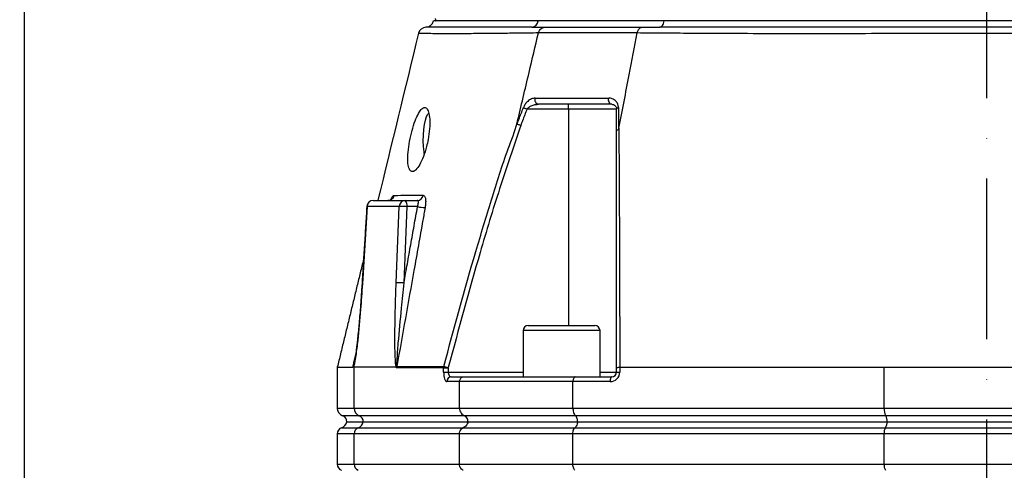
# Model space of a CAD drawing. Extents: x 0 to 13400, y 0 to 8910.
# Drawn here: x 2204 to 2511, y 3592 to 3733 of the extents above; entities that cross this region are included whole.
import ezdxf

# ---------------------------------------------------------------- set-up
doc = ezdxf.new("R2010")
doc.units = 0
doc.header["$LTSCALE"] = 5
doc.header["$MEASUREMENT"] = 0
doc.linetypes.add('GEN7', pattern=[15, 10, -2.5, 0, -2.5])
doc.layers.get('0').update_dxf_attribs({"linetype": 'CONTINUOUS'})
doc.layers.add('7', color=4, linetype='GEN7')
doc.styles.add('ISO', font='GENISO.SHX')
doc.dimstyles.new('GEN-ISO', dxfattribs={"dimtxt": 50, "dimasz": 50, "dimexe": 40, "dimexo": 1, "dimgap": 30, "dimtad": 0, "dimtih": 1, "dimtoh": 1, "dimdec": 1, "dimdsep": 46, "dimtxsty": 'ISO', "dimcen": 2, "dimclrd": 256, "dimclre": 256, "dimclrt": 2, "dimadec": 0, "dimazin": 0, "dimtp": 0.1, "dimtm": 0.1, "dimtfac": 0.05, "dimtdec": 1, "dimtix": 1, "dimtmove": 2, "dimatfit": 3, "dimfxl": 1, "dimtolj": 1, "dimarcsym": 0})

# ---------------------------------------------------------------- blocks, each defined once
blk = doc.blocks.new('*D59')
at = {"color": 3}
for p, q in [((2205.76, 3560.34), (2205.76, 4771.53)), ((2505.76, 4640.34), (2505.76, 4771.53)), ((2470.76, 4746.53), (2240.76, 4746.53))]:
    blk.add_line(p, q, dxfattribs=at)
for points in [[(2240.76, 4752.36), (2240.76, 4740.69), (2205.76, 4746.53)], [(2470.76, 4752.36), (2470.76, 4740.69), (2505.76, 4746.53)]]:
    blk.add_solid(points, dxfattribs=at)
at = {"color": 2, "insert": (2355.76, 4801.54), "char_height": 50, "attachment_point": 5, "style": 'ISO'}
blk.add_mtext('\\A1;300', dxfattribs=at)
blk = doc.blocks.new('*D60')
at = {"color": 3}
for p, q in [((2039.76, 4397.3), (2039.76, 4771.53)), ((2205.76, 3561.34), (2205.76, 4771.53)), ((2170.76, 4746.53), (2074.76, 4746.53))]:
    blk.add_line(p, q, dxfattribs=at)
for points in [[(2074.76, 4752.36), (2074.76, 4740.69), (2039.76, 4746.53)], [(2170.76, 4752.36), (2170.76, 4740.69), (2205.76, 4746.53)]]:
    blk.add_solid(points, dxfattribs=at)
at = {"color": 2, "insert": (2122.76, 4802.81), "char_height": 50, "attachment_point": 5, "style": 'ISO'}
blk.add_mtext('\\A1;166', dxfattribs=at)

msp = doc.modelspace()

# ---------------------------------------------------------------- linework, layer by layer
at = {"color": 7, "linetype": 'Continuous'}
for p, q in [((2365.923, 3732.338), (2333.935, 3732.338)), ((2405.135, 3732.338), (2365.923, 3732.338)), ((2606.762, 3732.338), (2405.135, 3732.338)), ((2375.303, 3704.838), (2362.403, 3704.838)), ((2375.303, 3704.838), (2375.303, 3706.338)), ((2390.303, 3704.838), (2375.303, 3704.838)), ((2375.303, 3704.838), (2375.303, 3637.338)), ((2312.573, 3674.443), (2311.079, 3650.312)), ((2322.575, 3674.443), (2312.573, 3674.443)), ((2314.465, 3676.338), (2324.467, 3676.338)), ((2321.636, 3650.676), (2322.575, 3674.443)), ((2324.984, 3674.408), (2324.045, 3650.641)), ((2324.467, 3676.338), (2328.197, 3676.338)), ((2328.276, 3674.408), (2324.984, 3674.408)), ((2362.781, 3637.338), (2383.581, 3637.338)), ((2385.181, 3635.738), (2361.181, 3635.738)), ((2321.616, 3624.338), (2308.54, 3624.338)), ((2308.54, 3611.581), (2308.54, 3624.338)), ((2336.42, 3622.838), (2336.42, 3624.093)), ((2337.841, 3624.093), (2336.42, 3624.093)), ((2336.42, 3622.838), (2337.841, 3622.838)), ((2337.841, 3624.093), (2337.841, 3622.838)), ((2337.841, 3622.838), (2361.181, 3622.838)), ((2385.181, 3622.838), (2390.303, 3622.838)), ((2390.303, 3622.838), (2390.303, 3624.156)), ((2390.303, 3622.838), (2391.322, 3622.838)), ((2391.322, 3624.338), (2391.322, 3622.838)), ((2391.336, 3624.338), (2473.71, 3624.338)), ((2473.71, 3611.581), (2473.71, 3624.338)), ((2341.362, 3619.838), (2337.435, 3619.838)), ((2338.856, 3621.338), (2342.7, 3621.338)), ((2341.362, 3611.581), (2341.362, 3619.838)), ((2376.717, 3619.838), (2341.362, 3619.838)), ((2342.7, 3621.338), (2377.442, 3621.338)), ((2376.717, 3611.581), (2376.717, 3619.838)), ((2388.322, 3619.838), (2376.717, 3619.838)), ((2377.442, 3621.338), (2388.803, 3621.338)), ((2303.264, 3611.581), (2308.54, 3611.581)), ((2308.54, 3611.581), (2341.362, 3611.581)), ((2341.362, 3611.581), (2376.717, 3611.581)), ((2376.717, 3611.581), (2473.71, 3611.581)), ((2473.71, 3611.581), (2537.817, 3611.581)), ((2310.119, 3609.224), (2304.93, 3609.224)), ((2306.213, 3607.338), (2311.334, 3607.338)), ((2342.849, 3609.224), (2310.119, 3609.224)), ((2311.334, 3607.338), (2343.993, 3607.338)), ((2377.522, 3609.224), (2342.849, 3609.224)), ((2343.993, 3607.338), (2378.143, 3607.338)), ((2474.244, 3609.224), (2377.522, 3609.224)), ((2378.143, 3607.338), (2474.655, 3607.338)), ((2537.283, 3609.224), (2474.244, 3609.224)), ((2474.655, 3607.338), (2536.872, 3607.338)), ((2308.54, 3603.595), (2303.264, 3603.595)), ((2304.597, 3605.481), (2309.803, 3605.481)), ((2341.362, 3603.595), (2308.54, 3603.595)), ((2308.54, 3594.081), (2308.54, 3603.595)), ((2309.803, 3605.481), (2342.551, 3605.481)), ((2341.362, 3594.081), (2341.362, 3603.595)), ((2376.717, 3603.595), (2341.362, 3603.595)), ((2342.551, 3605.481), (2377.361, 3605.481)), ((2376.717, 3594.081), (2376.717, 3603.595)), ((2473.71, 3603.595), (2376.717, 3603.595)), ((2377.361, 3605.481), (2474.137, 3605.481)), ((2537.817, 3603.595), (2473.71, 3603.595)), ((2473.71, 3594.081), (2473.71, 3603.595)), ((2474.137, 3605.481), (2537.39, 3605.481)), ((2303.264, 3594.081), (2308.54, 3594.081)), ((2308.54, 3594.081), (2341.362, 3594.081)), ((2341.362, 3594.081), (2376.717, 3594.081)), ((2376.717, 3594.081), (2473.71, 3594.081)), ((2473.71, 3594.081), (2537.817, 3594.081))]:
    msp.add_line(p, q, dxfattribs=at)
for points in [[(2403.707, 3730.338), (2403.955, 3730.375), (2404.196, 3730.483), (2404.423, 3730.661), (2404.629, 3730.902), (2404.808, 3731.199), (2404.954, 3731.545), (2405.065, 3731.928), (2405.135, 3732.338)], [(2388.803, 3706.338), (2388.58, 3706.379), (2388.37, 3706.498), (2388.183, 3706.69), (2388.03, 3706.944), (2387.918, 3707.246), (2387.854, 3707.58), (2387.842, 3707.928), (2387.881, 3708.272)], [(2361.278, 3705.272), (2361.383, 3705.231), (2361.502, 3705.186), (2361.632, 3705.135), (2361.773, 3705.081), (2361.923, 3705.023), (2362.079, 3704.963), (2362.24, 3704.901), (2362.403, 3704.838)], [(2390.303, 3704.838), (2390.313, 3704.901), (2390.343, 3704.963), (2390.393, 3705.023), (2390.463, 3705.081), (2390.55, 3705.135), (2390.655, 3705.186), (2390.775, 3705.231), (2390.909, 3705.272)], [(2330.392, 3690.98), (2330.313, 3691.532), (2330.152, 3693.196), (2330.083, 3694.953), (2330.11, 3696.726), (2330.232, 3698.44), (2330.444, 3700.017), (2330.736, 3701.39), (2331.095, 3702.499), (2331.506, 3703.295), (2331.767, 3703.603)], [(2312.469, 3674.462), (2312.484, 3674.456), (2312.573, 3674.443)], [(2310.974, 3650.331), (2310.989, 3650.325), (2311.079, 3650.312)], [(2336.477, 3624.576), (2336.565, 3624.553), (2336.684, 3624.522), (2336.832, 3624.483), (2337.005, 3624.437), (2337.199, 3624.386), (2337.409, 3624.331), (2337.63, 3624.273), (2337.856, 3624.214)], [(2388.803, 3621.338), (2388.709, 3621.309), (2388.619, 3621.224), (2388.535, 3621.085), (2388.463, 3620.899), (2388.403, 3620.671), (2388.358, 3620.412), (2388.331, 3620.131), (2388.322, 3619.838)]]:
    msp.add_lwpolyline(points, dxfattribs=at)
for centre, radius, start, end in [((2330.764, 3732.832), 2.5, 269.78588, 348.83599), ((2363.743, 3732.517), 2.187, 275.11371, 355.31336), ((2331.012, 3727.838), 2.5, 92.85038, 165.79282), ((2366.298, 3707.778), 1.467, 160.32291, 259.00718), ((2319.064, 3678.288), 1.95, 270.72957, 349.1536), ((2328.154, 3678.259), 1.922, 271.2617, 350.91234), ((2314.465, 3674.338), 2, 90, 176.45538), ((2314.516, 3674.396), 1.943, 91.48748, 178.61678), ((2324.517, 3674.396), 1.943, 91.4873, 178.61697), ((2323.435, 3650.658), 23.801, 86.26925, 92.07201), ((2322.749, 3674.843), 2.278, 348.98158, 41.02464), ((2331.248, 3687.713), 13.632, 257.40859, 267.45713), ((2322.496, 3626.889), 23.802, 86.2696, 92.07201), ((2362.781, 3635.738), 1.6, 90, 180), ((2383.581, 3635.738), 1.6, 0, 90), ((2323.901, 3624.144), 2.109, 169.50652, 179.99617), ((2388.322, 3622.838), 3, 270, 0), ((2388.803, 3622.838), 1.5, 270, 0), ((2338.896, 3619.877), 1.462, 91.59473, 181.50935), ((2305.764, 3611.581), 2.5, 180, 250.52878), ((2311.034, 3611.544), 2.494, 179.15946, 248.46892), ((2477.766, 3611.261), 4.069, 175.4948, 210.04634), ((2303.764, 3607.838), 2.5, 289.47122, 348.46304), ((2304.264, 3607.338), 2, 0, 70.52878), ((2308.911, 3607.776), 2.462, 291.24323, 349.75396), ((2309.386, 3607.367), 1.996, 359.15956, 68.46827), ((2471.217, 3607.297), 3.439, 328.13486, 0.69093), ((2471.426, 3607.594), 3.255, 355.49484, 30.04638), ((2305.264, 3603.595), 2, 109.47122, 180), ((2310.536, 3603.625), 1.996, 111.53165, 180.84052), ((2476.955, 3603.851), 3.255, 149.95371, 184.50518), ((2305.264, 3594.081), 2, 180, 250.52878), ((2310.536, 3594.052), 1.996, 179.15965, 248.4686), ((2476.955, 3593.825), 3.255, 175.49484, 210.04646)]:
    msp.add_arc(centre, radius, start, end, dxfattribs=at)
for centre, major_axis, ratio, start_param, end_param in [((2403.264, 5532.452), (94.75, 1908.113), 0.0167574, 3.1350172, 3.1424248), ((2337.435, 3622.838), (0, 3), 0.3383929, 1.5707963, 3.1415927), ((2338.856, 3622.838), (0, 1.5), 0.6767859, 1.5707963, 3.1415927)]:
    msp.add_ellipse(centre, major_axis=major_axis, ratio=ratio, start_param=start_param, end_param=end_param, dxfattribs=at)
for points, knots in [([(2365.923, 3732.338), (2364.958, 3732.338), (2362.061, 3732.338), (2357.585, 3732.338), (2352.688, 3732.338), (2348.315, 3732.338), (2344.47, 3732.338), (2341.169, 3732.338), (2338.421, 3732.338), (2336.24, 3732.338), (2334.618, 3732.338), (2333.62, 3732.338), (2333.176, 3732.338), (2333.256, 3732.338), (2333.273, 3732.338)], [0, 0, 0, 0, 0.04630863, 0.13911199, 0.23191556, 0.32471812, 0.41752074, 0.51032306, 0.60312531, 0.69592807, 0.78873064, 0.88153404, 0.97433751, 1, 1, 1, 1]), ([(2606.762, 3732.338), (2605.402, 3732.338), (2601.316, 3732.338), (2594.26, 3732.338), (2585.508, 3732.338), (2576.482, 3732.338), (2567.22, 3732.338), (2557.75, 3732.338), (2548.105, 3732.338), (2538.318, 3732.338), (2528.421, 3732.338), (2518.447, 3732.338), (2508.43, 3732.338), (2498.404, 3732.338), (2488.403, 3732.338), (2478.461, 3732.338), (2468.611, 3732.338), (2458.886, 3732.338), (2449.319, 3732.338), (2439.941, 3732.338), (2429.308, 3732.338), (2417.522, 3732.338), (2409.275, 3732.338), (2405.135, 3732.338)], [0, 0, 0, 0, 0.0232269, 0.0697741, 0.1163214, 0.1628682, 0.2094151, 0.2559618, 0.3025084, 0.3490553, 0.3956021, 0.4421493, 0.4886966, 0.5352438, 0.5817909, 0.6283381, 0.6748853, 0.721432, 0.7679787, 0.8145255, 0.8610722, 0.9302743, 1, 1, 1, 1]), ([(2363.938, 3730.338), (2362.058, 3730.338), (2357.655, 3730.337), (2351.553, 3730.33), (2345.712, 3730.324), (2340.636, 3730.32), (2336.444, 3730.322), (2333.31, 3730.327), (2331.286, 3730.333), (2331.021, 3730.334), (2330.888, 3730.335)], [0, 0, 0, 0, 0.0915375, 0.214438, 0.3375084, 0.46041, 0.5951004, 0.7302619, 0.8653753, 1, 1, 1, 1]), ([(2365.962, 3728.56), (2366.048, 3728.822), (2366.219, 3729.344), (2366.719, 3729.936), (2367.273, 3730.262), (2367.671, 3730.336), (2367.847, 3730.338), (2367.864, 3730.338)], [0, 0, 0, 0, 0.26389009, 0.52777907, 0.79168008, 0.97958094, 1, 1, 1, 1]), ([(2367.864, 3730.338), (2369.005, 3730.338), (2372.79, 3730.338), (2379.612, 3730.338), (2388.575, 3730.338), (2394.992, 3730.338), (2398.232, 3730.338)], [0, 0, 0, 0, 0.1276601, 0.4233882, 0.7089661, 1, 1, 1, 1]), ([(2396.785, 3728.56), (2396.85, 3728.822), (2396.98, 3729.344), (2397.36, 3729.936), (2397.782, 3730.262), (2398.085, 3730.336), (2398.219, 3730.338), (2398.232, 3730.338)], [0, 0, 0, 0, 0.2638868, 0.5277723, 0.791671, 0.9795869, 1, 1, 1, 1]), ([(2608.196, 3730.338), (2605.441, 3730.338), (2598.987, 3730.337), (2588.296, 3730.33), (2576.186, 3730.324), (2563.269, 3730.32), (2549.575, 3730.322), (2535.15, 3730.327), (2520.516, 3730.333), (2505.787, 3730.336), (2491.058, 3730.333), (2476.423, 3730.327), (2461.998, 3730.322), (2448.611, 3730.32), (2436.282, 3730.324), (2424.994, 3730.33), (2414.057, 3730.336), (2407.154, 3730.338), (2403.707, 3730.338)], [0, 0, 0, 0, 0.04585586, 0.10742312, 0.1690755, 0.2306433, 0.29811698, 0.36582667, 0.43351197, 0.50095225, 0.56839284, 0.63607815, 0.7037878, 0.77126172, 0.82837883, 0.8856316, 0.94288377, 1, 1, 1, 1]), ([(2328.589, 3728.452), (2324.373, 3711.118), (2320.148, 3693.746), (2315.921, 3676.375), (2315.912, 3676.338)], [0, 0, 0, 0, 0.99786919, 1, 1, 1, 1]), ([(2365.962, 3728.56), (2365.962, 3728.56), (2363.819, 3728.538), (2360.771, 3728.493), (2354.727, 3728.427), (2348.729, 3728.366), (2342.697, 3728.324), (2337.657, 3728.311), (2333.821, 3728.324), (2331.052, 3728.369), (2329.333, 3728.413), (2328.547, 3728.43), (2328.664, 3728.427), (2328.694, 3728.426)], [0, 0, 0, 0, 0.00000054, 0.07734801, 0.15487895, 0.27549676, 0.39611569, 0.51955025, 0.6429847, 0.74884886, 0.85469556, 0.96285034, 1, 1, 1, 1]), ([(2359.354, 3700.565), (2360.588, 3705.79), (2362.79, 3715.122), (2364.993, 3724.454), (2365.962, 3728.56)], [0, 0, 0, 0, 0.55999997, 1, 1, 1, 1]), ([(2365.962, 3728.56), (2365.962, 3728.56), (2365.962, 3728.56), (2365.962, 3728.56), (2365.962, 3728.56)], [0, 0, 0, 0, 0.5495648, 1, 1, 1, 1]), ([(2396.785, 3728.56), (2396.785, 3728.56), (2396.694, 3728.56), (2393.445, 3728.56), (2386.899, 3728.56), (2377.844, 3728.56), (2371.108, 3728.56), (2366.996, 3728.56), (2365.962, 3728.56), (2365.962, 3728.56)], [0, 0, 0, 0, 0.0000012, 0.0074959, 0.2913092, 0.5765142, 0.871856, 0.9999988, 1, 1, 1, 1]), ([(2391.064, 3698.847), (2392.131, 3704.394), (2394.038, 3714.298), (2395.945, 3724.202), (2396.785, 3728.56)], [0, 0, 0, 0, 0.5599999, 1, 1, 1, 1]), ([(2396.785, 3728.56), (2396.785, 3728.56), (2396.785, 3728.56), (2396.785, 3728.56), (2396.785, 3728.56)], [0, 0, 0, 0, 0.56013437, 1, 1, 1, 1]), ([(2615.121, 3728.56), (2615.121, 3728.56), (2612.653, 3728.534), (2607.955, 3728.496), (2598.884, 3728.427), (2587.954, 3728.368), (2574.904, 3728.326), (2561.449, 3728.311), (2548.195, 3728.326), (2535.241, 3728.362), (2522.661, 3728.4), (2509.987, 3728.427), (2496.893, 3728.43), (2483.463, 3728.391), (2469.24, 3728.338), (2454.703, 3728.312), (2439.992, 3728.319), (2425.723, 3728.359), (2413.945, 3728.422), (2404.218, 3728.492), (2399.466, 3728.536), (2396.785, 3728.56), (2396.785, 3728.56)], [0, 0, 0, 0, 0.00000023, 0.03794397, 0.0758878, 0.13699666, 0.19828181, 0.25956865, 0.32067974, 0.37472356, 0.42891203, 0.48307899, 0.5370934, 0.59628905, 0.65549549, 0.72175004, 0.78822867, 0.85470537, 0.92095729, 0.96047858, 0.99999974, 1, 1, 1, 1]), ([(2364.917, 3708.272), (2364.54, 3708.218), (2363.776, 3708.11), (2362.685, 3707.353), (2361.8, 3706.376), (2361.439, 3705.612), (2361.278, 3705.272)], [0, 0, 0, 0, 0.2848338, 0.5781175, 0.8117401, 1, 1, 1, 1]), ([(2364.917, 3708.272), (2365.674, 3708.272), (2369.177, 3708.272), (2374.742, 3708.272), (2381.711, 3708.272), (2385.823, 3708.272), (2387.881, 3708.272)], [0, 0, 0, 0, 0.108108, 0.4999891, 0.7497497, 1, 1, 1, 1]), ([(2390.909, 3705.272), (2390.908, 3705.332), (2390.899, 3705.722), (2390.711, 3706.491), (2390.083, 3707.441), (2389.096, 3708.134), (2388.265, 3708.228), (2387.881, 3708.272)], [0, 0, 0, 0, 0.0327903, 0.210914, 0.4463334, 0.7442922, 1, 1, 1, 1]), ([(2331.579, 3695.338), (2331.757, 3696.471), (2332.113, 3698.736), (2332.135, 3701.757), (2331.782, 3704.029), (2331.095, 3705.298), (2330.18, 3705.449), (2329.133, 3704.486), (2328.045, 3702.518), (2327.008, 3699.751), (2326.116, 3696.466), (2325.476, 3693.016), (2325.185, 3689.807), (2325.308, 3687.248), (2325.836, 3685.65), (2326.695, 3685.156), (2327.778, 3685.771), (2328.969, 3687.414), (2330.133, 3689.939), (2331.034, 3692.733), (2331.424, 3694.6), (2331.579, 3695.338)], [0, 0, 0, 0, 0.0544804, 0.1089874, 0.1628215, 0.215873, 0.2684794, 0.3209834, 0.3737036, 0.4269797, 0.4811156, 0.5361378, 0.5915378, 0.6463887, 0.6999655, 0.7523069, 0.8041456, 0.8564089, 0.9097531, 0.9642913, 1, 1, 1, 1]), ([(2359.312, 3700.173), (2359.497, 3700.654), (2360.151, 3702.354), (2360.808, 3704.053), (2361.278, 3705.272)], [0, 0, 0, 0, 0.2829771, 1, 1, 1, 1]), ([(2362.403, 3704.838), (2361.933, 3703.62), (2361.281, 3701.926), (2360.631, 3700.232), (2360.448, 3699.756)], [0, 0, 0, 0, 0.7193706, 1, 1, 1, 1]), ([(2362.403, 3704.838), (2362.568, 3705.011), (2362.964, 3705.425), (2363.831, 3705.887), (2364.883, 3706.257), (2365.643, 3706.311), (2366.018, 3706.338)], [0, 0, 0, 0, 0.1654639, 0.3957517, 0.702108, 1, 1, 1, 1]), ([(2388.803, 3706.338), (2386.765, 3706.338), (2382.685, 3706.338), (2375.77, 3706.338), (2370.245, 3706.338), (2366.769, 3706.338), (2366.018, 3706.338)], [0, 0, 0, 0, 0.2497604, 0.5000111, 0.8918923, 1, 1, 1, 1]), ([(2388.803, 3706.338), (2388.993, 3706.316), (2389.407, 3706.268), (2389.883, 3705.933), (2390.194, 3705.471), (2390.298, 3705.079), (2390.302, 3704.869), (2390.303, 3704.838)], [0, 0, 0, 0, 0.2670917, 0.5791634, 0.8131718, 0.9729383, 1, 1, 1, 1]), ([(2390.303, 3698.029), (2390.303, 3698.802), (2390.303, 3701.072), (2390.303, 3703.341), (2390.303, 3704.838)], [0, 0, 0, 0, 0.3402097, 1, 1, 1, 1]), ([(2390.909, 3705.272), (2390.911, 3703.774), (2390.914, 3701.5), (2390.918, 3699.223), (2390.919, 3698.445)], [0, 0, 0, 0, 0.6580743, 1, 1, 1, 1]), ([(2336.477, 3624.576), (2339.698, 3636.568), (2344.368, 3653.958), (2351.362, 3676.493), (2355.412, 3689.939), (2358.638, 3697.789), (2359.354, 3700.565), (2359.354, 3700.565)], [0, 0, 0, 0, 0.4692255, 0.6804455, 0.8916598, 0.9999992, 1, 1, 1, 1]), ([(2360.448, 3699.756), (2358.218, 3693.183), (2353.757, 3680.031), (2346.125, 3654.87), (2341.086, 3636.189), (2337.856, 3624.214)], [0, 0, 0, 0, 0.2640289, 0.5282447, 1, 1, 1, 1]), ([(2359.354, 3700.565), (2359.344, 3700.52), (2359.327, 3700.446), (2359.309, 3700.351), (2359.3, 3700.287), (2359.296, 3700.239), (2359.296, 3700.206), (2359.301, 3700.185), (2359.306, 3700.176), (2359.31, 3700.174), (2359.312, 3700.173)], [0, 0, 0, 0, 0.32147782, 0.53955797, 0.68852565, 0.79138382, 0.8989256, 0.9420865, 0.97817077, 1, 1, 1, 1]), ([(2359.312, 3700.173), (2359.418, 3700.134), (2359.63, 3700.056), (2360.031, 3699.909), (2360.311, 3699.807), (2360.434, 3699.761), (2360.448, 3699.756)], [0, 0, 0, 0, 0.3590869, 0.7181747, 0.9678501, 1, 1, 1, 1]), ([(2390.919, 3698.445), (2390.923, 3698.446), (2390.932, 3698.45), (2390.947, 3698.465), (2390.983, 3698.523), (2391.023, 3698.656), (2391.048, 3698.775), (2391.064, 3698.847)], [0, 0, 0, 0, 0.03166601, 0.0737468, 0.15201615, 0.48785871, 1, 1, 1, 1]), ([(2391.064, 3698.847), (2391.064, 3698.847), (2391.064, 3692.192), (2391.166, 3679.393), (2391.222, 3660.071), (2391.288, 3641.763), (2391.32, 3629.985), (2391.336, 3624.338)], [0, 0, 0, 0, 0.0000008, 0.2650884, 0.5301914, 0.7747575, 1, 1, 1, 1]), ([(2390.303, 3698.029), (2390.303, 3698.034), (2390.304, 3698.08), (2390.35, 3698.182), (2390.539, 3698.329), (2390.792, 3698.406), (2390.919, 3698.445)], [0, 0, 0, 0, 0.0310777, 0.2834016, 0.6416981, 1, 1, 1, 1]), ([(2390.303, 3624.156), (2390.303, 3635.85), (2390.303, 3654.105), (2390.303, 3678.711), (2390.303, 3691.589), (2390.303, 3698.029)], [0, 0, 0, 0, 0.4711975, 0.7355222, 1, 1, 1, 1]), ([(2319.854, 3676.338), (2319.961, 3676.595), (2320.209, 3677.191), (2320.613, 3677.783), (2320.857, 3677.875), (2320.979, 3677.921)], [0, 0, 0, 0, 0.2757812, 0.6382789, 1, 1, 1, 1]), ([(2320.979, 3677.921), (2321.327, 3677.924), (2323.065, 3677.94), (2325.999, 3677.956), (2328.878, 3677.956), (2330.052, 3677.956)], [0, 0, 0, 0, 0.12895561, 0.6448623, 1, 1, 1, 1]), ([(2330.052, 3677.956), (2330.13, 3677.942), (2330.348, 3677.903), (2330.63, 3677.486), (2330.815, 3676.619), (2330.838, 3675.439), (2330.708, 3674.542), (2330.643, 3674.093)], [0, 0, 0, 0, 0.1206615, 0.3355613, 0.5545003, 0.7772466, 1, 1, 1, 1]), ([(2320.169, 3676.751), (2320.172, 3676.754), (2320.183, 3676.768), (2320.067, 3676.641), (2319.717, 3676.437), (2319.264, 3676.286), (2319.002, 3676.351), (2318.972, 3676.358)], [0, 0, 0, 0, 0.07766, 0.2873316, 0.5690423, 0.9518538, 1, 1, 1, 1]), ([(2330.643, 3674.093), (2330.41, 3672.785), (2329.247, 3666.244), (2326.31, 3649.722), (2323.603, 3634.509), (2321.827, 3624.528)], [0, 0, 0, 0, 0.0791818, 0.3959092, 1, 1, 1, 1]), ([(2328.276, 3674.408), (2328.349, 3674.631), (2328.492, 3675.074), (2328.566, 3675.667), (2328.516, 3676.103), (2328.373, 3676.312), (2328.243, 3676.331), (2328.197, 3676.338)], [0, 0, 0, 0, 0.2282608, 0.4521589, 0.6688294, 0.8805279, 1, 1, 1, 1]), ([(2311.079, 3650.312), (2310.901, 3647.651), (2310.507, 3641.751), (2309.829, 3634.276), (2309.168, 3628.707), (2308.733, 3626.031), (2308.471, 3624.836), (2308.334, 3624.469), (2308.305, 3624.39)], [0, 0, 0, 0, 0.30069635, 0.66680505, 0.8498965, 0.9415301, 0.98747904, 1, 1, 1, 1]), ([(2310.972, 3650.331), (2310.953, 3650.015), (2310.805, 3647.548), (2310.492, 3643.233), (2310.035, 3637.728), (2309.597, 3633.337), (2309.226, 3630.118), (2308.926, 3627.96), (2308.707, 3626.581), (2308.566, 3625.916), (2308.516, 3625.678)], [0, 0, 0, 0, 0.0377797, 0.2950379, 0.5168751, 0.6992395, 0.8262364, 0.9092741, 0.9675649, 1, 1, 1, 1]), ([(2321.65, 3624.373), (2321.609, 3624.538), (2321.482, 3625.047), (2321.363, 3626.589), (2321.262, 3628.818), (2321.225, 3632.499), (2321.245, 3637.117), (2321.379, 3643.489), (2321.541, 3648.014), (2321.636, 3650.676)], [0, 0, 0, 0, 0.0251181, 0.0773078, 0.1815487, 0.2860455, 0.4942668, 0.7025719, 1, 1, 1, 1]), ([(2324.045, 3650.641), (2323.767, 3648.016), (2323.102, 3641.727), (2322.321, 3633.628), (2321.867, 3627.778), (2321.742, 3625.389), (2321.76, 3624.835), (2321.765, 3624.672)], [0, 0, 0, 0, 0.30153683, 0.72242763, 0.93004879, 0.97947964, 1, 1, 1, 1]), ([(2308.149, 3624.446), (2308.154, 3624.451), (2308.176, 3624.467), (2308.198, 3624.513), (2308.263, 3624.665), (2308.373, 3625.045), (2308.459, 3625.438), (2308.513, 3625.679)], [0, 0, 0, 0, 0.03174299, 0.12684692, 0.1362071, 0.46943008, 1, 1, 1, 1]), ([(2303.305, 3624.338), (2303.292, 3624.338), (2303.188, 3624.338), (2303.574, 3624.338), (2304.448, 3624.338), (2305.916, 3624.338), (2307.363, 3624.338), (2308.086, 3624.338)], [0, 0, 0, 0, 0.0357944, 0.2741064, 0.5124184, 0.7562091, 1, 1, 1, 1]), ([(2308.086, 3624.338), (2308.106, 3624.369), (2308.128, 3624.402), (2308.148, 3624.444), (2308.149, 3624.446)], [0, 0, 0, 0, 0.9476021, 1, 1, 1, 1]), ([(2308.305, 3624.39), (2308.281, 3624.383), (2308.221, 3624.363), (2308.148, 3624.299), (2308.099, 3624.33), (2308.086, 3624.338)], [0, 0, 0, 0, 0.32484951, 0.81742293, 1, 1, 1, 1]), ([(2321.616, 3624.338), (2321.621, 3624.339), (2321.63, 3624.34), (2321.641, 3624.35), (2321.648, 3624.364), (2321.65, 3624.371), (2321.65, 3624.373)], [0, 0, 0, 0, 0.37122267, 0.74560713, 0.94144131, 1, 1, 1, 1]), ([(2321.792, 3624.144), (2321.761, 3624.155), (2321.698, 3624.176), (2321.644, 3624.283), (2321.616, 3624.338)], [0, 0, 0, 0, 0.4864786, 1, 1, 1, 1]), ([(2321.765, 3624.672), (2321.762, 3624.666), (2321.714, 3624.568), (2321.681, 3624.468), (2321.65, 3624.373)], [0, 0, 0, 0, 0.0615565, 1, 1, 1, 1]), ([(2321.765, 3624.672), (2321.772, 3624.64), (2321.782, 3624.587), (2321.805, 3624.538), (2321.82, 3624.531), (2321.827, 3624.528)], [0, 0, 0, 0, 0.4607115, 0.7601211, 1, 1, 1, 1]), ([(2336.42, 3624.093), (2333.981, 3624.107), (2329.105, 3624.133), (2324.229, 3624.141), (2321.792, 3624.144)], [0, 0, 0, 0, 0.5001195, 1, 1, 1, 1]), ([(2321.827, 3624.528), (2324.266, 3624.532), (2329.145, 3624.539), (2334.033, 3624.564), (2336.477, 3624.576)], [0, 0, 0, 0, 0.49982719, 1, 1, 1, 1]), ([(2336.477, 3624.576), (2336.453, 3624.451), (2336.422, 3624.291), (2336.42, 3624.129), (2336.42, 3624.093)], [0, 0, 0, 0, 0.78070733, 1, 1, 1, 1]), ([(2337.841, 3624.093), (2337.841, 3624.102), (2337.841, 3624.143), (2337.85, 3624.183), (2337.856, 3624.214)], [0, 0, 0, 0, 0.2191418, 1, 1, 1, 1]), ([(2390.303, 3624.156), (2390.303, 3624.156), (2390.303, 3624.171), (2390.338, 3624.208), (2390.518, 3624.261), (2390.859, 3624.311), (2391.168, 3624.329), (2391.322, 3624.338)], [0, 0, 0, 0, 0.0082497, 0.1902571, 0.4611648, 0.7305547, 1, 1, 1, 1]), ([(2473.71, 3624.338), (2476.356, 3624.338), (2481.649, 3624.339), (2489.892, 3624.339), (2498.313, 3624.339), (2506.615, 3624.339), (2514.651, 3624.339), (2522.438, 3624.339), (2530.2, 3624.338), (2535.278, 3624.338), (2537.817, 3624.338)], [0, 0, 0, 0, 0.1273886, 0.2547771, 0.3858666, 0.516956, 0.6362087, 0.7554613, 0.8777307, 1, 1, 1, 1]), ([(2341.362, 3619.838), (2341.376, 3620.005), (2341.405, 3620.339), (2341.631, 3620.783), (2341.964, 3621.125), (2342.338, 3621.303), (2342.592, 3621.338), (2342.696, 3621.338), (2342.7, 3621.338)], [0, 0, 0, 0, 0.2108401, 0.4216314, 0.633769, 0.8488057, 0.9943263, 1, 1, 1, 1]), ([(2377.442, 3621.338), (2377.44, 3621.338), (2377.383, 3621.338), (2377.245, 3621.303), (2377.043, 3621.125), (2376.863, 3620.783), (2376.741, 3620.339), (2376.725, 3620.005), (2376.717, 3619.838)], [0, 0, 0, 0, 0.0056737, 0.1511943, 0.366231, 0.5783686, 0.7891599, 1, 1, 1, 1]), ([(2341.362, 3611.581), (2341.386, 3611.302), (2341.434, 3610.746), (2341.811, 3610.008), (2342.306, 3609.487), (2342.69, 3609.301), (2342.849, 3609.224)], [0, 0, 0, 0, 0.2695287, 0.5389977, 0.8101826, 1, 1, 1, 1]), ([(2376.717, 3611.581), (2376.723, 3611.403), (2376.737, 3610.943), (2376.879, 3610.245), (2377.15, 3609.584), (2377.398, 3609.344), (2377.522, 3609.224)], [0, 0, 0, 0, 0.17287533, 0.4467218, 0.72341662, 1, 1, 1, 1]), ([(2343.993, 3607.338), (2343.97, 3607.231), (2343.887, 3606.855), (2343.591, 3606.265), (2343.095, 3605.744), (2342.71, 3605.558), (2342.551, 3605.481)], [0, 0, 0, 0, 0.12806459, 0.44965159, 0.77333351, 1, 1, 1, 1]), ([(2344.038, 3607.338), (2344.019, 3607.561), (2343.98, 3608.006), (2343.679, 3608.596), (2343.284, 3609.013), (2342.976, 3609.162), (2342.849, 3609.224)], [0, 0, 0, 0, 0.269487, 0.5389119, 0.8100877, 1, 1, 1, 1]), ([(2378.143, 3607.338), (2378.13, 3607.231), (2378.085, 3606.855), (2377.924, 3606.265), (2377.656, 3605.744), (2377.447, 3605.558), (2377.361, 3605.481)], [0, 0, 0, 0, 0.12806459, 0.44965159, 0.77333351, 1, 1, 1, 1]), ([(2378.167, 3607.338), (2378.157, 3607.561), (2378.136, 3608.006), (2377.972, 3608.596), (2377.758, 3609.013), (2377.591, 3609.162), (2377.522, 3609.224)], [0, 0, 0, 0, 0.269487, 0.5389119, 0.8100877, 1, 1, 1, 1]), ([(2341.362, 3603.595), (2341.381, 3603.818), (2341.42, 3604.263), (2341.721, 3604.854), (2342.117, 3605.271), (2342.425, 3605.42), (2342.551, 3605.481)], [0, 0, 0, 0, 0.2695307, 0.5390032, 0.8101901, 1, 1, 1, 1]), ([(2376.717, 3603.595), (2376.728, 3603.818), (2376.748, 3604.263), (2376.912, 3604.854), (2377.126, 3605.271), (2377.292, 3605.42), (2377.361, 3605.481)], [0, 0, 0, 0, 0.2695307, 0.5390032, 0.8101901, 1, 1, 1, 1]), ([(2342.551, 3592.195), (2342.425, 3592.257), (2342.117, 3592.406), (2341.721, 3592.822), (2341.42, 3593.413), (2341.381, 3593.858), (2341.362, 3594.081)], [0, 0, 0, 0, 0.1898094, 0.4609973, 0.7304683, 1, 1, 1, 1]), ([(2377.361, 3592.195), (2377.262, 3592.291), (2377.063, 3592.484), (2376.847, 3593.012), (2376.733, 3593.571), (2376.721, 3593.938), (2376.717, 3594.081)], [0, 0, 0, 0, 0.2765863, 0.55328, 0.8271277, 1, 1, 1, 1])]:
    msp.add_open_spline(points, degree=3, knots=knots, dxfattribs=at)
for points in [[(2333.806, 3733.047), (2333.935, 3732.338)], [(2363.938, 3730.338), (2367.864, 3730.338)], [(2398.232, 3730.338), (2403.707, 3730.338)], [(2312.469, 3674.462), (2310.974, 3650.331)], [(2324.045, 3650.641), (2328.276, 3674.408)], [(2311.449, 3657.987), (2303.266, 3624.348)], [(2361.181, 3635.738), (2361.181, 3621.338)], [(2385.181, 3621.338), (2385.181, 3635.738)], [(2308.149, 3624.446), (2308.896, 3627.801)], [(2303.264, 3624.338), (2303.264, 3611.581)], [(2391.336, 3624.338), (2391.322, 3624.338)], [(2303.264, 3603.595), (2303.264, 3594.081)]]:
    msp.add_open_spline(points, degree=1, dxfattribs=at)
at = {"layer": '7'}
msp.add_line((2505.764, 3407.838), (2505.764, 4639.338), dxfattribs=at)

# ---------------------------------------------------------------- dimensions: what is measured, and where the dimension line sits
for base, p1, p2, picture, middle in [((2039.764, 4746.528), (2205.764, 3560.338), (2039.764, 4396.303), '*D60', (2122.764, 4802.808)), ((2205.764, 4746.528), (2505.764, 4639.338), (2205.764, 3559.338), '*D59', (2355.764, 4801.539))]:
    dim = msp.add_linear_dim(base=base, p1=p1, p2=p2, dimstyle='GEN-ISO', override={"dimasz": 35, "dimexe": 25, "dimtad": 1, "dimtih": 0, "dimtoh": 0, "dimclrd": 3, "dimclre": 3})
    dim.commit()
    dim.dimension.update_dxf_attribs({"geometry": picture, "text_midpoint": middle})

doc.saveas('drawing.dxf')
